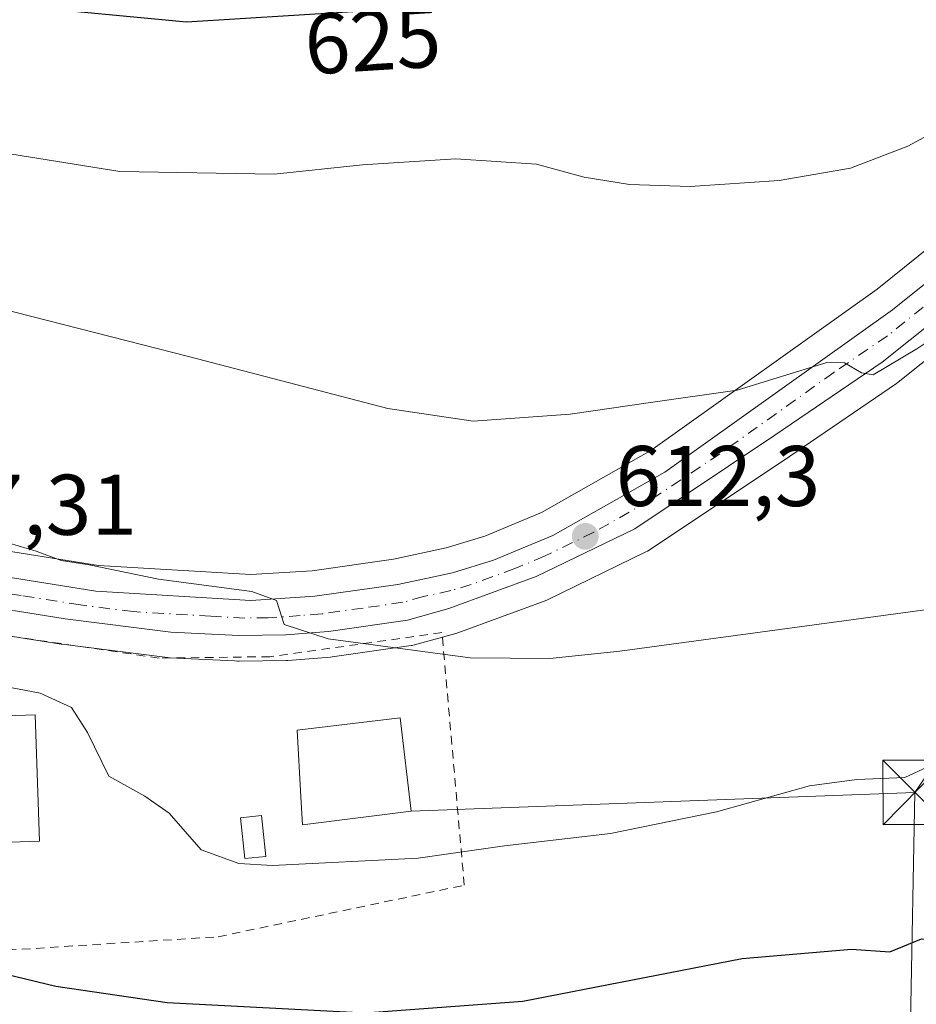
# Model space of a CAD drawing. Units: metres. Extents: x 617406 to 620870, y 4745627 to 4748000.
# Drawn here: x 618892 to 618997, y 4747793 to 4747908 of the extents above; entities that cross this region are included whole.
import ezdxf
from ezdxf.enums import TextEntityAlignment as Align

# ---------------------------------------------------------------- set-up
doc = ezdxf.new("R2010")
doc.units = ezdxf.units.M
doc.header["$MEASUREMENT"] = 0
doc.linetypes.add('DGN Style 2', pattern=[1.6480167562047852, 0.988810053722871, -0.6592067024819142])
doc.linetypes.add('DGN Style 4', pattern=[2.6384748266838614, 1.318413404963828, -0.6592067024819142, 0.001648016756204785, -0.6592067024819142])
for name, color, linetype, lineweight in [('Carretera de calzada única Cxs', 7, 'Continuous', 13), ('Carretera de calzada única eje', 7, 'DGN Style 4', 0), ('Curva de nivel maestra', 30, 'Continuous', 30), ('Curva de nivel normal', 30, 'Continuous', 0), ('Edificación Cxs', 1, 'Continuous', 13), ('Entidad de ámbito territorial CxS', 92, 'Continuous', 0), ('Núcleo urbano CxS', 7, 'Continuous', 0), ('Piscina CxS', 4, 'Continuous', 0), ('Pista deportiva Cxs', 7, 'Continuous', 0), ('Prado CxS', 92, 'Continuous', 0), ('Punto de cota en terreno', 7, 'Continuous', 0), ('Rótulo de curva de nivel directora', 7, 'Continuous', 0), ('Rótulo de punto de cota en terreno', 7, 'Continuous', 0), ('Tendido', 6, 'Continuous', 0), ('Torre de tendido puntual', 7, 'Continuous', 0), ('Valla', 7, 'DGN Style 2', 0)]:
    doc.layers.add(name, color=color, linetype=linetype, lineweight=lineweight)
doc.styles.add('Style-Arial', font='txt')

# ---------------------------------------------------------------- blocks, each defined once
blk = doc.blocks.new('*U9')
at = {"layer": 'Prado CxS', "color": 92, "linetype": 'Continuous', "lineweight": 0}
for points in [[(618885.0159, 4747836.7213, 607.193299999999), (618897.1527000006, 4747834.806700001, 607.4104999999981), (618897.2451, 4747834.7937, 607.4131999999954), (618909.5450999998, 4747833.2437, 608.3672999999981), (618909.7651000004, 4747833.224099999, 608.3812000000034), (618917.3284999998, 4747832.8443, 608.9645000000019), (618917.6957, 4747832.8201, 608.9928000000073), (618917.8759000005, 4747832.811699999, 609.0071999999927), (618923.3639000002, 4747832.890500001, 609.4655999999959), (618923.5613000002, 4747832.899900001, 609.4766999999993), (618928.5213000001, 4747833.299900001, 609.7979999999952), (618928.7049000004, 4747833.3203, 609.8129999999946), (618937.9348999998, 4747834.6403, 610.4904999999999), (618938.0311000004, 4747834.6557, 610.4955000000045), (618938.3081, 4747834.7181, 610.5126000000018), (618943.1281000003, 4747836.0481, 610.867499999993), (618943.3596999999, 4747836.122300001, 610.8845000000001), (618953.5330999997, 4747839.853499999, 611.5500999999931), (618953.8114999998, 4747839.971899999, 611.5659000000014), (618965.2915000003, 4747845.551899999, 612.3583000000071), (618965.4801000003, 4747845.652100001, 612.3772000000026), (618965.6448999997, 4747845.7545, 612.3965000000027), (618981.9983000001, 4747856.6635, 613.842499999999), (618994.4914999995, 4747865.192500001, 614.835500000001), (618994.6706999998, 4747865.3247, 614.8512000000047), (619026.8388999999, 4747890.980699999, 617.1288000000059)], [(619010.5784999998, 4747908.178500001, 621.5773000000045), (619020.0965, 4747898.1117, 619.1852999999974), (619016.8167000003, 4747895.210700001, 619.0702000000019), (619004.8777000001, 4747886.3159, 618.8752999999997), (619004.7917, 4747886.249299999, 618.8708999999944), (618992.2188999997, 4747876.1533, 618.0647999999928), (618965.8673, 4747857.374500001, 614.0969999999943), (618953.0991000002, 4747850.159499999, 612.8962999999932), (618946.5126999998, 4747847.406500001, 612.498900000006), (618942.0028999997, 4747846.035499999, 612.174199999994), (618935.8613, 4747844.6953, 611.9251999999979), (618926.3849, 4747843.366699999, 611.6453000000038), (618919.2437000005, 4747842.905900001, 611.6095000000059), (618901.4952999996, 4747843.9759, 610.460500000001), (618887.8393000001, 4747846.135299999, 609.6294999999955)]]:
    blk.add_polyline3d(points, dxfattribs=at)
blk = doc.blocks.new('5PATER')
at = {"layer": 'Punto de cota en terreno', "linetype": 'Continuous', "lineweight": 0}
h = blk.add_hatch(color=51, dxfattribs=at)
edge = h.paths.add_edge_path()
edge.add_ellipse((0, 0), major_axis=(-0.1095731443231308, -0.1110710700762829), ratio=0.9994222409660322, start_angle=0, end_angle=360)
blk = doc.blocks.new('5TTEND')
at = {"layer": 'Entidad de ámbito territorial CxS', "color": 7, "linetype": 'Continuous', "lineweight": 0}
for p, q in [((-0.375, 0.3754), (0.375, -0.3746)), ((0.3720000000000001, 0.3784000000000001), (-0.3720000000000001, -0.3776))]:
    blk.add_line(p, q, dxfattribs=at)
at = {"layer": 'Entidad de ámbito territorial CxS', "color": 7, "linetype": 'Continuous', "lineweight": 0, "flags": 128}
blk.add_lwpolyline([(-0.375, -0.3746), (0.375, -0.3746), (0.375, 0.3754), (-0.375, 0.3754), (-0.3720000000000001, -0.3776)], dxfattribs=at)

msp = doc.modelspace()

# ---------------------------------------------------------------- linework, layer by layer
at = {"layer": 'Carretera de calzada única Cxs', "color": 7, "linetype": 'Continuous', "lineweight": 13}
for points in [[(618818.8201000001, 4747850.0001, 608.4567999999999), (618821.5100999996, 4747851.020099999, 607.9423999999999), (618825.8901000004, 4747851.840100001, 608.5255999999936), (618831.9801000003, 4747851.9001, 609.0451999999932), (618839.4801000003, 4747851.4901, 608.7439000000013), (618856.7500999998, 4747849.090100001, 607.085699999996), (618887.3201000001, 4747843.1801, 608.6389999999956), (618901.1700999998, 4747840.9901, 609.6137000000017), (618919.2500999998, 4747839.9001, 610.6129999999976), (618926.6901000004, 4747840.380100001, 610.9401000000071), (618936.3901000004, 4747841.7401, 611.408500000005), (618942.7600999996, 4747843.130100001, 611.6284000000014), (618947.5301000001, 4747844.5801, 611.944399999993), (618954.4200999998, 4747847.460100001, 612.3665000000037), (618967.4801000003, 4747854.840100001, 614.911500000002), (618994.0301000001, 4747873.7601, 616.6321999999927), (619006.6700999998, 4747883.9101, 617.5280999999959), (619018.7100999998, 4747892.880100001, 618.3120000000055), (619033.0000999998, 4747905.520099999, 619.1781999999948), (619036.4200999998, 4747907.5701, 618.9499000000069)], [(619038.2301000003, 4747903.9101, 619.0102999999945), (619034.6401000004, 4747901.040100001, 618.9894999999962), (618992.8000999996, 4747867.670100001, 615.1319999999978), (618980.3201000001, 4747859.1501, 615.2210999999952), (618963.9801000003, 4747848.2501, 612.6613999999972), (618952.5000999998, 4747842.670100001, 611.8665999999939), (618942.3300999999, 4747838.940099999, 612.0378000000055), (618937.5100999996, 4747837.610099999, 612.1125999999931), (618928.2801000001, 4747836.290100001, 611.0500000000029), (618923.3201000001, 4747835.890100001, 610.8231999999989), (618917.8501000004, 4747835.8101, 610.4235000000045), (618909.9200999998, 4747836.220100001, 609.7293000000063), (618897.6201, 4747837.770099999, 609.172200000001), (618885.5100999996, 4747839.6801, 608.8119000000006), (618858.3501000004, 4747845.040100001, 607.7143000000069), (618847.0100999996, 4747846.710100001, 606.5982999999978), (618839.5301000001, 4747847.4301, 606.476999999999), (618832.0500999996, 4747847.630100001, 607.3233000000037), (618827.1201, 4747846.9301, 607.9472999999998), (618821.6001000004, 4747845.130100001, 605.4348999999929)], [(619034.6401000004, 4747901.040100001, 618.9894999999962), (618992.8000999996, 4747867.670100001, 615.1319999999978), (618980.3201000001, 4747859.1501, 615.2210999999952), (618963.9801000003, 4747848.2501, 612.6613999999972), (618952.5000999998, 4747842.670100001, 611.8665999999939), (618942.3300999999, 4747838.940099999, 612.0378000000055), (618937.5100999996, 4747837.610099999, 612.1125999999931), (618928.2801000001, 4747836.290100001, 611.0500000000029), (618923.3201000001, 4747835.890100001, 610.8231999999989), (618917.8501000004, 4747835.8101, 610.4235000000045), (618909.9200999998, 4747836.220100001, 609.7293000000063), (618897.6201, 4747837.770099999, 609.172200000001), (618885.5100999996, 4747839.6801, 608.8119000000006)], [(618887.3201000001, 4747843.1801, 608.6389999999956), (618901.1700999998, 4747840.9901, 609.6137000000017), (618919.2500999998, 4747839.9001, 610.6129999999976), (618926.6901000004, 4747840.380100001, 610.9401000000071), (618936.3901000004, 4747841.7401, 611.408500000005), (618942.7600999996, 4747843.130100001, 611.6284000000014), (618947.5301000001, 4747844.5801, 611.944399999993), (618954.4200999998, 4747847.460100001, 612.3665000000037), (618967.4801000003, 4747854.840100001, 614.911500000002), (618994.0301000001, 4747873.7601, 616.6321999999927), (619006.6700999998, 4747883.9101, 617.5280999999959)]]:
    msp.add_polyline3d(points, dxfattribs=at)
at = {"layer": 'Carretera de calzada única eje', "color": 7, "linetype": 'DGN Style 4', "lineweight": 0}
msp.add_polyline3d([(618999.7301000003, 4747875.790100001, 616.3816999999982), (618993.4200999998, 4747870.720100001, 615.7994000000035), (618987.1700999998, 4747866.460100001, 615.5550999999978), (618973.9101, 4747856.9901, 616.1227999999974), (618965.7301000003, 4747851.540100001, 613.042300000001), (618959.2100999998, 4747847.840100001, 612.5204999999987), (618953.4600999998, 4747845.0601, 612.1068999999989), (618950.0100999996, 4747843.610099999, 611.892399999997), (618944.9401000004, 4747841.7601, 611.6199999999953), (618942.5500999996, 4747841.040100001, 611.7379999999976), (618939.3501000004, 4747840.340100001, 611.7367999999988), (618936.9600999998, 4747839.6801, 611.7268999999942), (618932.3300999999, 4747839.0101, 611.2700000000041), (618927.4801000003, 4747838.3301, 610.7887000000047), (618925.0100999996, 4747838.130100001, 610.645399999994), (618921.2801000001, 4747837.890100001, 610.3889999999956), (618918.5500999996, 4747837.840100001, 610.1665999999968), (618914.5800999999, 4747838.0601, 609.905700000003), (618905.5500999996, 4747838.590100001, 609.546100000007), (618899.3901000004, 4747839.380100001, 609.3276000000042), (618892.4801000003, 4747840.4801, 608.960500000001), (618886.4101, 4747841.4301, 608.5518000000011)], dxfattribs=at)
at = {"layer": 'Curva de nivel maestra', "color": 30, "linetype": 'Continuous', "lineweight": 30, "flags": 128}
for points, elevation in [([(618769.0700000003, 4747942.770099999), (618776.5800000001, 4747952.920100001), (618783.0800000001, 4747959.970100001), (618786.5300000003, 4747962.520099999), (618792.2100000001, 4747960.130100001), (618799.4199999999, 4747957.440099999), (618805.8600000005, 4747956.0701), (618814.3499999996, 4747953.6501), (618825.1600000003, 4747950.800100001), (618840.9000000004, 4747944.200099999), (618848.3200000003, 4747939.4901), (618851.5300000003, 4747936.4101), (618861.4400000004, 4747924.380100001), (618867.5199999996, 4747918.0701), (618876.0599999996, 4747913.470100001), (618892.0499999998, 4747909.170100001), (618911.75, 4747907.3201), (618936.7699999996, 4747908.890100001), (618973.1799999997, 4747914.1801), (618995.0800000001, 4747919.470100001), (619003.1399999997, 4747922.3201), (619007.7999999998, 4747924.550100001), (619014.4699999997, 4747926.3201), (619019.0110999999, 4747927.940199999)], 625), ([(618883.6299999999, 4747798.040100001), (618896.54, 4747794.950099999), (618909.4800000006, 4747793.040100001), (618932.5599999996, 4747791.840100001), (618950.9400000004, 4747793.220100001), (618976.5, 4747798.170100001), (618989.2199999997, 4747799.2601), (618993.6900000004, 4747798.950099999), (618997.4100000003, 4747800.450099999), (618998.9400000004, 4747800.390100001), (619001.3700000001, 4747795.120100001), (619004.3600000005, 4747792.100099999), (619011.1900000004, 4747788.270099999), (619017.8300000001, 4747783.2401), (619025.79, 4747778.210100001), (619039.8600000005, 4747771.5801), (619049.9900000002, 4747768.280099999), (619059.4199999999, 4747765.470100001), (619067.0999999996, 4747764.1801), (619073.3499999996, 4747762.7601), (619079.8799999999, 4747762.290100001), (619089.6900000004, 4747763.440099999), (619099.9900000002, 4747765.7401)], 600)]:
    msp.add_lwpolyline(points, dxfattribs=dict(at, elevation=elevation))
at = {"layer": 'Curva de nivel normal', "color": 30, "linetype": 'Continuous', "lineweight": 0, "flags": 128}
for points, elevation in [([(619034.1238000002, 4747918.576400001), (619032.0599999996, 4747916.210000001), (619031.1799999997, 4747914.050000001), (619029.7300000006, 4747911.930000001), (619021.54, 4747907.859999999), (619012.0999999996, 4747902.5), (619003.54, 4747897.02), (618995.7999999998, 4747892.84), (618989.1399999997, 4747890.26), (618980.7999999998, 4747888.82), (618970.4199999999, 4747888.15), (618963.3700000001, 4747888.359999999), (618958.0800000001, 4747889.220000001), (618952.5499999998, 4747890.720000001), (618943.1399999997, 4747891.34), (618932.2599999999, 4747890.66), (618921.9800000006, 4747889.560000001), (618903.9800000006, 4747889.880000001), (618886.9900000002, 4747892.600000001)], 620), ([(619044.3479000004, 4747895.038600001), (619042.1600000003, 4747895), (619032.7800000003, 4747891.359999999), (619022.1699999999, 4747885.17), (619011.7599999999, 4747879.15), (618996.8700000001, 4747869.199999999), (618991.7699999996, 4747866.180000001), (618990.4199999999, 4747866.41), (618988.4299999997, 4747867.600000001), (618986.3799999999, 4747867.630000001), (618975.9000000004, 4747864.41), (618965.7999999998, 4747862.980000001), (618956.4699999997, 4747861.619999999), (618945.1399999997, 4747860.779999999), (618935.2100000001, 4747862.25), (618912.1399999997, 4747868.289999999), (618889.8700000001, 4747873.949999999)], 615), ([(619024.5323999999, 4747832.432800001), (619024.4900000002, 4747832.560000001), (619024.9199999999, 4747835.189999999), (619023.3399999999, 4747840.42), (619022.4400000004, 4747846.689999999), (619021.3200000003, 4747849.140000001), (619019.5999999996, 4747848.529999999), (619017.6399999997, 4747846.33), (619013.8399999999, 4747843.100000001), (619009.1100000005, 4747840.82), (619001.8399999999, 4747839.33), (618962.2400000002, 4747833.980000001), (618954.0899999999, 4747833.119999999), (618944.7999999998, 4747833.220000001), (618928.2699999996, 4747835.439999999), (618923.1200000001, 4747837.100000001), (618922.2199999997, 4747839.91), (618919.3700000001, 4747840.949999999), (618908.5, 4747842.380000001), (618900.4199999999, 4747844.060000001), (618897.1399999997, 4747844.539999999), (618894.2199999997, 4747845.640000001), (618890.0499999998, 4747846.880000001)], 610), ([(619035.75, 4747792.52), (619024.6600000003, 4747799.07), (619014.6500000004, 4747806.4), (619006.3200000003, 4747814.9), (619004.3200000003, 4747820.08), (619003.2699999996, 4747822.15), (619000.7999999998, 4747821.75), (618995.4699999997, 4747819.279999999), (618989.8499999996, 4747819.039999999), (618984.3399999999, 4747818.279999999), (618973.5199999996, 4747815.279999999), (618961.1399999997, 4747812.730000001), (618948.7999999998, 4747811.310000001), (618938.7300000006, 4747809.880000001), (618921.7699999996, 4747809.029999999), (618917.8600000005, 4747809.24), (618913.4500000002, 4747810.82), (618909.7300000006, 4747815.100000001), (618906.9100000003, 4747817.100000001), (618902.6900000004, 4747819.42), (618900.2199999997, 4747824.52), (618898.3600000005, 4747827.439999999), (618894.6900000004, 4747829.109999999), (618886.9500000002, 4747830.58)], 605)]:
    msp.add_lwpolyline(points, dxfattribs=dict(at, elevation=elevation))
at = {"layer": 'Edificación Cxs', "color": 1, "linetype": 'Continuous', "lineweight": 13, "elevation": 610.7109999999957, "flags": 128}
msp.add_lwpolyline([(618937.9200999998, 4747815.340100001), (618925.2801000001, 4747813.7501), (618925.0701000001, 4747817.020099999), (618924.6300999997, 4747824.790100001), (618936.6401000004, 4747826.2301)], close=True, dxfattribs=at)
at = {"layer": 'Edificación Cxs', "color": 1, "linetype": 'Continuous', "lineweight": 13}
msp.add_polyline3d([(618937.9200999998, 4747815.340100001, 610.1964000000007), (618925.2801000001, 4747813.7501, 608.3408999999956), (618925.0701000001, 4747817.020099999, 609.459600000002), (618924.6300999997, 4747824.790100001, 609.8264000000054), (618936.6401000004, 4747826.2301, 610.7109999999957), (618937.9200999998, 4747815.340100001, 610.1964000000007)], dxfattribs=at)
at = {"layer": 'Núcleo urbano CxS', "color": 7, "linetype": 'Continuous', "lineweight": 0}
for points in [[(619020.0965, 4747898.1117, 619.1852999999974), (619016.8167000003, 4747895.210700001, 619.0702000000019), (619004.8777000001, 4747886.3159, 618.8752999999997), (619004.7917, 4747886.249299999, 618.8708999999944), (618992.2188999997, 4747876.1533, 618.0647999999928), (618965.8673, 4747857.374500001, 614.0969999999943), (618953.0991000002, 4747850.159499999, 612.8962999999932), (618946.5126999998, 4747847.406500001, 612.498900000006), (618942.0028999997, 4747846.035499999, 612.174199999994), (618935.8613, 4747844.6953, 611.9251999999979), (618926.3849, 4747843.366699999, 611.6453000000038), (618919.2437000005, 4747842.905900001, 611.6095000000059), (618901.4952999996, 4747843.9759, 610.460500000001), (618887.8393000001, 4747846.135299999, 609.6294999999955)], [(619026.8388999999, 4747890.980699999, 617.1288000000059), (618994.6706999998, 4747865.3247, 614.8512000000047), (618994.4914999995, 4747865.192500001, 614.835500000001), (618981.9983000001, 4747856.6635, 613.842499999999), (618965.6448999997, 4747845.7545, 612.3965000000027), (618965.4801000003, 4747845.652100001, 612.3772000000026), (618965.2915000003, 4747845.551899999, 612.3583000000071), (618953.8114999998, 4747839.971899999, 611.5659000000014), (618953.5330999997, 4747839.853499999, 611.5500999999931), (618943.3596999999, 4747836.122300001, 610.8845000000001), (618943.1281000003, 4747836.0481, 610.867499999993), (618938.3081, 4747834.7181, 610.5126000000018), (618938.0311000004, 4747834.6557, 610.4955000000045), (618937.9348999998, 4747834.6403, 610.4904999999999), (618928.7049000004, 4747833.3203, 609.8129999999946), (618928.5213000001, 4747833.299900001, 609.7979999999952), (618923.5613000002, 4747832.899900001, 609.4766999999993), (618923.3639000002, 4747832.890500001, 609.4655999999959), (618917.8759000005, 4747832.811699999, 609.0071999999927), (618917.6957, 4747832.8201, 608.9928000000073), (618917.3284999998, 4747832.8443, 608.9645000000019), (618909.7651000004, 4747833.224099999, 608.3812000000034), (618909.5450999998, 4747833.2437, 608.3672999999981), (618897.2451, 4747834.7937, 607.4131999999954), (618897.1527000006, 4747834.806700001, 607.4104999999981), (618885.0159, 4747836.7213, 607.193299999999)], [(619026.8388999999, 4747890.980699999, 617.1288000000059), (618994.6706999998, 4747865.3247, 614.8512000000047), (618994.4914999995, 4747865.192500001, 614.835500000001), (618981.9983000001, 4747856.6635, 613.842499999999), (618965.6448999997, 4747845.7545, 612.3965000000027), (618965.4801000003, 4747845.652100001, 612.3772000000026), (618965.2915000003, 4747845.551899999, 612.3583000000071), (618953.8114999998, 4747839.971899999, 611.5659000000014), (618953.5330999997, 4747839.853499999, 611.5500999999931), (618943.3596999999, 4747836.122300001, 610.8845000000001), (618943.1281000003, 4747836.0481, 610.867499999993), (618938.3081, 4747834.7181, 610.5126000000018), (618938.0311000004, 4747834.6557, 610.4955000000045), (618937.9348999998, 4747834.6403, 610.4904999999999), (618928.7049000004, 4747833.3203, 609.8129999999946), (618928.5213000001, 4747833.299900001, 609.7979999999952), (618923.5613000002, 4747832.899900001, 609.4766999999993), (618923.3639000002, 4747832.890500001, 609.4655999999959), (618917.8759000005, 4747832.811699999, 609.0071999999927), (618917.6957, 4747832.8201, 608.9928000000073), (618917.3284999998, 4747832.8443, 608.9645000000019), (618909.7651000004, 4747833.224099999, 608.3812000000034), (618909.5450999998, 4747833.2437, 608.3672999999981), (618897.2451, 4747834.7937, 607.4131999999954), (618897.1527000006, 4747834.806700001, 607.4104999999981), (618885.0159, 4747836.7213, 607.193299999999)], [(618887.8393000001, 4747846.135299999, 609.6294999999955), (618901.4952999996, 4747843.9759, 610.460500000001), (618919.2437000005, 4747842.905900001, 611.6095000000059), (618926.3849, 4747843.366699999, 611.6453000000038), (618935.8613, 4747844.6953, 611.9251999999979), (618942.0028999997, 4747846.035499999, 612.174199999994), (618946.5126999998, 4747847.406500001, 612.498900000006), (618953.0991000002, 4747850.159499999, 612.8962999999932), (618965.8673, 4747857.374500001, 614.0969999999943), (618992.2188999997, 4747876.1533, 618.0647999999928), (619004.7917, 4747886.249299999, 618.8708999999944)]]:
    msp.add_polyline3d(points, dxfattribs=at)
at = {"layer": 'Piscina CxS', "color": 4, "linetype": 'Continuous', "lineweight": 0}
msp.add_polyline3d([(618920.9852999998, 4747810.0715, 605.4207000000024), (618918.5551000005, 4747809.808800001, 605.2532000000066), (618918.0404000003, 4747814.569399999, 605.9802999999956), (618920.4705999997, 4747814.8321, 606.0265999999974), (618920.9852999998, 4747810.0715, 605.4207000000024)], dxfattribs=at)
msp.add_3dface([(618920.9852999998, 4747810.0715, 605.4207000000024), (618918.5551000005, 4747809.808800001, 605.2532000000066), (618918.0404000003, 4747814.569399999, 605.9802999999956), (618920.4705999997, 4747814.8321, 606.0265999999974)], dxfattribs=at)
at = {"layer": 'Pista deportiva Cxs', "color": 7, "linetype": 'Continuous', "lineweight": 0}
msp.add_polyline3d([(618894.6201, 4747811.840100001, 603.084400000007), (618870.8901000004, 4747811.020099999, 608.2118000000046), (618870.3901000004, 4747825.7501, 603.6913999999961), (618894.1201, 4747826.550100001, 607.6472000000067), (618894.6201, 4747811.840100001, 603.084400000007)], dxfattribs=at)
msp.add_3dface([(618894.6201, 4747811.840100001, 608.2118000000046), (618870.8901000004, 4747811.020099999, 608.2118000000046), (618870.3901000004, 4747825.7501, 608.2118000000046), (618894.1201, 4747826.550100001, 608.2118000000046)], dxfattribs=at)
at = {"layer": 'Prado CxS', "color": 92, "linetype": 'Continuous', "lineweight": 0}
for points in [[(619020.0965, 4747898.1117, 619.1852999999974), (619016.8167000003, 4747895.210700001, 619.0702000000019), (619004.8777000001, 4747886.3159, 618.8752999999997), (619004.7917, 4747886.249299999, 618.8708999999944), (618992.2188999997, 4747876.1533, 618.0647999999928), (618965.8673, 4747857.374500001, 614.0969999999943), (618953.0991000002, 4747850.159499999, 612.8962999999932), (618946.5126999998, 4747847.406500001, 612.498900000006), (618942.0028999997, 4747846.035499999, 612.174199999994), (618935.8613, 4747844.6953, 611.9251999999979), (618926.3849, 4747843.366699999, 611.6453000000038), (618919.2437000005, 4747842.905900001, 611.6095000000059), (618901.4952999996, 4747843.9759, 610.460500000001), (618887.8393000001, 4747846.135299999, 609.6294999999955)], [(619026.8388999999, 4747890.980699999, 617.1288000000059), (618994.6706999998, 4747865.3247, 614.8512000000047), (618994.4914999995, 4747865.192500001, 614.835500000001), (618981.9983000001, 4747856.6635, 613.842499999999), (618965.6448999997, 4747845.7545, 612.3965000000027), (618965.4801000003, 4747845.652100001, 612.3772000000026), (618965.2915000003, 4747845.551899999, 612.3583000000071), (618953.8114999998, 4747839.971899999, 611.5659000000014), (618953.5330999997, 4747839.853499999, 611.5500999999931), (618943.3596999999, 4747836.122300001, 610.8845000000001), (618943.1281000003, 4747836.0481, 610.867499999993), (618938.3081, 4747834.7181, 610.5126000000018), (618938.0311000004, 4747834.6557, 610.4955000000045), (618937.9348999998, 4747834.6403, 610.4904999999999), (618928.7049000004, 4747833.3203, 609.8129999999946), (618928.5213000001, 4747833.299900001, 609.7979999999952), (618923.5613000002, 4747832.899900001, 609.4766999999993), (618923.3639000002, 4747832.890500001, 609.4655999999959), (618917.8759000005, 4747832.811699999, 609.0071999999927), (618917.6957, 4747832.8201, 608.9928000000073), (618917.3284999998, 4747832.8443, 608.9645000000019), (618909.7651000004, 4747833.224099999, 608.3812000000034), (618909.5450999998, 4747833.2437, 608.3672999999981), (618897.2451, 4747834.7937, 607.4131999999954), (618897.1527000006, 4747834.806700001, 607.4104999999981), (618885.0159, 4747836.7213, 607.193299999999)]]:
    msp.add_polyline3d(points, dxfattribs=at)
at = {"layer": 'Tendido', "color": 6, "linetype": 'Continuous', "lineweight": 0, "extrusion": (0.07948095304564451, 0.00297333187713796, 0.9968319504312171), "elevation": 63918.869730679, "flags": 128}
msp.add_lwpolyline([(4721358.743882095, -793423.6035225416), (4721358.743882095, -793482.5412067767)], dxfattribs=at)
at = {"layer": 'Tendido', "color": 6, "linetype": 'Continuous', "lineweight": 0}
for points in [[(618996.6299999999, 4747817.536400001, 605.5087000000058), (619021.5987999998, 4747854.112600001, 612.2522999999928), (619068.6152999997, 4747883.2565, 615.2909999999974), (619064.9200999998, 4747905.5101, 619.1082000000024)], [(618996.6299999999, 4747817.536400001, 605.5087000000058), (618995.6180999996, 4747763.934900001, 593.6398999999947), (618994.7821000004, 4747719.464400001, 588.5224000000017), (618953.0465000002, 4747716.733100001, 585.0267000000022)]]:
    msp.add_polyline3d(points, dxfattribs=at)
at = {"layer": 'Valla', "color": 7, "linetype": 'DGN Style 2', "lineweight": 0}
msp.add_polyline3d([(618887.6401000004, 4747798.940099999, 603.7418000000034), (618915.4401000004, 4747800.710100001, 604.3267000000051), (618944.1201, 4747806.710100001, 606.1880999999995), (618941.5201000003, 4747836.1501, 612.4251999999979), (618921.4700999996, 4747833.340100001, 611.2589000000007), (618908.5500999996, 4747833.1801, 610.1793999999937), (618880.8300999999, 4747837.270099999, 609.0810000000056), (618868.5100999996, 4747839.110099999, 607.6052999999956), (618866.3901000004, 4747835.590100001, 607.2954000000027), (618861.2301000003, 4747840.0701, 608.5777999999991), (618843.3101000005, 4747843.2601, 607.5001000000047), (618831.0301000001, 4747844.710100001, 610.2814000000071), (618835.4801000003, 4747822.860099999, 605.5706000000064), (618852.1201, 4747824.550100001, 603.3218999999954), (618869.6001000004, 4747826.470100001, 603.8785000000062), (618868.1501000002, 4747801.100099999, 604.2897999999988), (618887.6401000004, 4747798.940099999, 603.7418000000034)], dxfattribs=at)

# ---------------------------------------------------------------- block references
at = {"layer": 'Prado CxS', "color": 92, "linetype": 'Continuous', "lineweight": 0}
msp.add_blockref('*U9', (0, 0), dxfattribs=at)
at = {"layer": 'Punto de cota en terreno', "color": 7, "linetype": 'Continuous', "lineweight": 0, "xscale": 10, "yscale": 10, "zscale": 10}
msp.add_blockref('5PATER', (618958.2199999997, 4747847.369999999, 612.3000000000029), dxfattribs=at)
at = {"layer": 'Torre de tendido puntual', "color": 7, "linetype": 'Continuous', "lineweight": 0, "xscale": 10, "yscale": 10, "zscale": 10}
msp.add_blockref('5TTEND', (618996.6299999999, 4747817.536400001, 605.5087000000058), dxfattribs=at)

# ---------------------------------------------------------------- texts
at = {"layer": 'Rótulo de curva de nivel directora', "color": 7, "linetype": 'Continuous', "lineweight": 0, "style": 'Style-Arial'}
msp.add_text('625', height=7.000000000000002, rotation=3.590611837033714, dxfattribs=at).set_placement((618933.4469427573, 4747905.151545071), align=Align.MIDDLE_CENTER)
at = {"layer": 'Rótulo de punto de cota en terreno', "color": 7, "linetype": 'Continuous', "lineweight": 0, "style": 'Style-Arial'}
for s, p in [('612,3', (618961.7478, 4747850.897800001)), ('607,31', (618876.8077999996, 4747847.547800001))]:
    msp.add_text(s, height=7.000000000000002, dxfattribs=at).set_placement(p)

doc.saveas('drawing.dxf')
